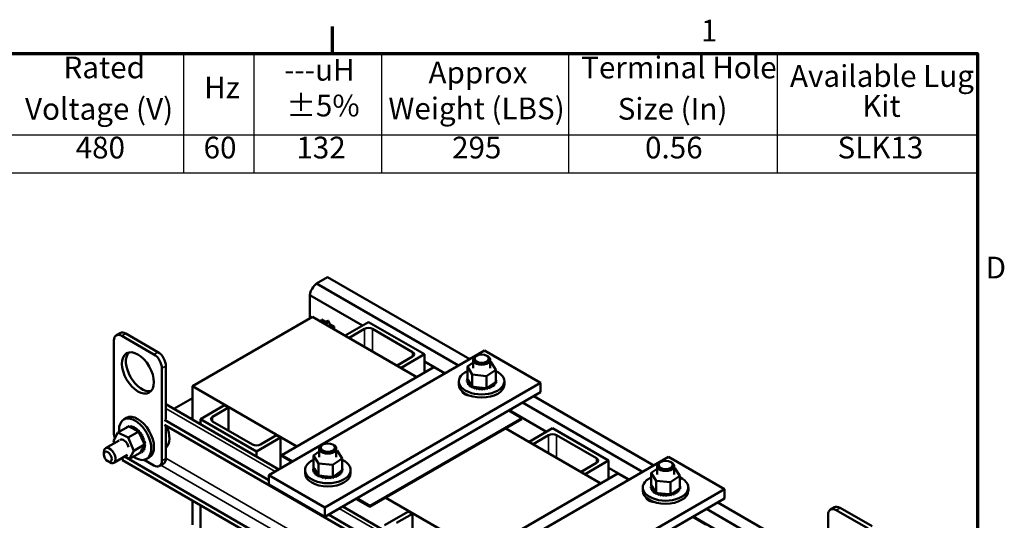
# Model space of a CAD drawing. Units: inches. Extents: x 1.5 to 64.5, y 0.7 to 50.3.
# Drawn here: x 42.6 to 64.3, y 39.2 to 50.2 of the extents above; entities that cross this region are included whole.
import ezdxf

# ---------------------------------------------------------------- set-up
doc = ezdxf.new("R2010")
doc.units = ezdxf.units.IN
doc.header["$LTSCALE"] = 3
doc.header["$MEASUREMENT"] = 0
doc.layers.get('0').update_dxf_attribs({"lineweight": 25})
for name, color, linetype, lineweight in [('Border (ANSI)', 7, 'Continuous', 70), ('Symbol (ANSI)', 7, 'Continuous', 25), ('Visible (ANSI)', 7, 'Continuous', 50), ('Visible Narrow (ANSI)', 7, 'Continuous', 35)]:
    doc.layers.add(name, color=color, linetype=linetype, lineweight=lineweight)
doc.styles.add('Note Text (ANSI)', font='tahoma.ttf')

# ---------------------------------------------------------------- blocks, each defined once
blk = doc.blocks.new('Borders Default Border')
at = {"layer": 'Border (ANSI)'}
blk.add_line((16.5, 16.5), (16.5, 16.7), dxfattribs=at)
at = {"layer": 'Border (ANSI)', "flags": 128}
blk.add_lwpolyline([(0.75, 0.5), (0.75, 16.5), (21.25, 16.5), (21.25, 0.5), (0.75, 0.5)], dxfattribs=at)
at = {"layer": 'Border (ANSI)', "char_height": 0.16, "attachment_point": 7, "style": 'Note Text (ANSI)'}
for s, insert in [('1', (19.2139, 16.54)), ('D', (21.3114, 14.795))]:
    blk.add_mtext(s, dxfattribs=dict(at, insert=insert))
blk = doc.blocks.new('Table1')
at = {"layer": 'Symbol (ANSI)'}
for p, q in [((11.0817, 16.5), (21.25, 16.5)), ((15.4033, 16.5), (15.4033, 15.9027)), ((15.9192, 16.5), (15.9192, 15.9027)), ((16.8599, 16.5), (16.8599, 15.9027)), ((18.2384, 16.5), (18.2384, 15.9027)), ((19.7752, 16.5), (19.7752, 15.9027)), ((21.25, 16.5), (21.25, 15.9027)), ((11.0817, 15.9027), (21.25, 15.9027)), ((15.4033, 15.9027), (15.4033, 15.6214)), ((15.9192, 15.9027), (15.9192, 15.6214)), ((16.8599, 15.9027), (16.8599, 15.6214)), ((18.2384, 15.9027), (18.2384, 15.6214)), ((19.7752, 15.9027), (19.7752, 15.6214)), ((21.25, 15.9027), (21.25, 15.6214)), ((11.0817, 15.6214), (21.25, 15.6214))]:
    blk.add_line(p, q, dxfattribs=at)
at = {"layer": 'Symbol (ANSI)', "char_height": 0.16, "attachment_point": 7, "style": 'Note Text (ANSI)'}
for s, insert in [('Rated', (14.5181, 16.2688)), ('Terminal Hole', (18.3317, 16.2682)), ('---uH', (16.1437, 16.2514)), ('Approx', (17.2067, 16.2315)), ('Available Lug', (19.8699, 16.2053)), ('Hz', (15.5541, 16.1214)), ('Voltage (V)', (14.2346, 15.9634)), ('±5%', (16.1593, 15.9879)), ('Weight (LBS)', (16.9113, 15.9669)), ('Size (In)', (18.6008, 15.964)), ('Kit', (20.4019, 15.9849)), ('480', (14.6077, 15.6784)), ('60', (15.5501, 15.6787)), ('132', (16.2334, 15.6787)), ('295', (17.3806, 15.6787)), ('0.56', (18.8022, 15.6787)), ('SLK13', (20.2201, 15.6787))]:
    blk.add_mtext(s, dxfattribs=dict(at, insert=insert))

msp = doc.modelspace()

# ---------------------------------------------------------------- linework, layer by layer
at = {"layer": 'Visible (ANSI)'}
for p, q in [((49.392, 44.565), (49.143, 44.421)), ((49.143, 44.421), (52.282, 42.609)), ((49.392, 44.565), (52.532, 42.753)), ((48.996, 44.167), (50.161, 43.495)), ((48.996, 44.167), (48.996, 43.651)), ((49.06, 43.688), (46.408, 42.157)), ((49.06, 43.688), (51.365, 42.357)), ((49.258, 43.573), (49.258, 43.63)), ((49.258, 43.63), (49.345, 43.58)), ((49.405, 43.599), (49.285, 43.558)), ((49.359, 43.515), (49.405, 43.599)), ((49.409, 43.602), (49.405, 43.599)), ((49.482, 43.444), (49.405, 43.599)), ((49.778, 43.273), (50.297, 43.573)), ((50.297, 43.573), (51.535, 42.859)), ((44.808, 43.328), (44.72, 43.277)), ((44.933, 43.316), (45.64, 42.908)), ((49.45, 43.52), (49.534, 43.471)), ((49.534, 43.471), (49.534, 43.414)), ((50.209, 43.42), (49.866, 43.222)), ((51.27, 42.91), (50.386, 43.42)), ((44.668, 41.121), (44.668, 43.163)), ((44.845, 43.265), (45.552, 42.857)), ((48.091, 40.189), (52.861, 42.943)), ((52.861, 42.943), (54.099, 42.229)), ((50.927, 42.61), (51.27, 42.808)), ((51.535, 42.859), (51.015, 42.559)), ((51.535, 42.455), (51.535, 42.859)), ((51.535, 42.702), (51.989, 42.439)), ((52.479, 42.588), (52.609, 42.676)), ((52.609, 42.739), (52.609, 42.551)), ((52.685, 42.828), (52.664, 42.816)), ((52.908, 42.828), (52.929, 42.816)), ((52.984, 42.739), (52.984, 42.551)), ((52.984, 42.697), (53.002, 42.695)), ((53.002, 42.695), (53.109, 42.52)), ((45.729, 42.55), (45.729, 40.509)), ((45.817, 42.601), (45.817, 41.428)), ((48.381, 40.634), (51.74, 42.573)), ((51.74, 42.573), (51.98, 42.434)), ((52.479, 42.588), (52.479, 42.319)), ((52.586, 42.413), (52.479, 42.588)), ((53.109, 42.52), (52.901, 42.38)), ((53.109, 42.52), (53.109, 42.252)), ((54.099, 42.229), (49.329, 39.474)), ((52.291, 42.194), (52.291, 42.264)), ((52.471, 42.281), (52.471, 42.26)), ((52.471, 42.279), (52.471, 42.258)), ((52.475, 42.316), (52.475, 42.294)), ((52.479, 42.319), (52.481, 42.317)), ((52.479, 42.245), (52.479, 42.223)), ((52.48, 42.243), (52.48, 42.222)), ((52.481, 42.317), (52.482, 42.315)), ((52.482, 42.315), (52.498, 42.289)), ((52.498, 42.289), (52.566, 42.178)), ((52.901, 42.38), (52.586, 42.413)), ((52.586, 42.413), (52.586, 42.145)), ((52.901, 42.38), (52.901, 42.111)), ((52.944, 42.14), (53.078, 42.23)), ((53.078, 42.23), (53.109, 42.252)), ((53.096, 42.218), (53.096, 42.197)), ((53.097, 42.22), (53.097, 42.199)), ((53.11, 42.326), (53.11, 42.305)), ((53.113, 42.255), (53.113, 42.234)), ((53.113, 42.253), (53.113, 42.232)), ((53.117, 42.29), (53.117, 42.269)), ((53.298, 42.194), (53.298, 42.264)), ((54.099, 42.025), (54.099, 42.229)), ((46.408, 42.157), (48.713, 40.826)), ((46.408, 42.157), (46.408, 41.415)), ((49.329, 39.27), (54.099, 42.025)), ((52.499, 42.21), (52.499, 42.189)), ((52.5, 42.208), (52.5, 42.187)), ((52.53, 42.178), (52.53, 42.157)), ((52.532, 42.177), (52.532, 42.155)), ((52.566, 42.178), (52.579, 42.157)), ((52.571, 42.15), (52.571, 42.129)), ((52.574, 42.149), (52.574, 42.128)), ((52.579, 42.157), (52.581, 42.153)), ((52.581, 42.153), (52.586, 42.145)), ((52.586, 42.145), (52.626, 42.14)), ((52.621, 42.128), (52.621, 42.107)), ((52.624, 42.127), (52.624, 42.106)), ((52.626, 42.14), (52.869, 42.115)), ((52.678, 42.111), (52.678, 42.09)), ((52.681, 42.111), (52.681, 42.09)), ((52.739, 42.102), (52.739, 42.08)), ((52.742, 42.101), (52.742, 42.08)), ((52.802, 42.099), (52.802, 42.078)), ((52.805, 42.099), (52.805, 42.078)), ((52.865, 42.103), (52.865, 42.082)), ((52.868, 42.104), (52.868, 42.083)), ((52.869, 42.115), (52.901, 42.111)), ((52.901, 42.111), (52.917, 42.122)), ((52.917, 42.122), (52.925, 42.127)), ((52.925, 42.127), (52.944, 42.14)), ((52.925, 42.115), (52.925, 42.094)), ((52.928, 42.116), (52.928, 42.094)), ((52.98, 42.133), (52.98, 42.112)), ((52.983, 42.134), (52.983, 42.113)), ((53.028, 42.157), (53.028, 42.136)), ((53.03, 42.158), (53.03, 42.137)), ((53.067, 42.186), (53.067, 42.164)), ((53.069, 42.187), (53.069, 42.166)), ((46.408, 41.894), (45.993, 41.655)), ((52.46, 41.977), (52.442, 41.966)), ((53.697, 41.792), (56.348, 40.261)), ((53.946, 41.936), (56.598, 40.405)), ((45.817, 41.756), (48.312, 40.316)), ((47.115, 41.736), (46.585, 41.43)), ((46.85, 41.481), (47.204, 41.685)), ((47.204, 41.685), (47.115, 41.736)), ((47.204, 41.685), (47.204, 41.175)), ((53.394, 41.618), (53.684, 41.45)), ((53.403, 41.623), (54.227, 41.147)), ((44.947, 41.455), (44.886, 41.42)), ((48.091, 40.083), (45.789, 41.412)), ((46.408, 41.47), (46.36, 41.443)), ((46.585, 41.43), (46.585, 41.313)), ((46.585, 41.43), (47.822, 40.716)), ((47.734, 40.869), (46.85, 41.379)), ((53.684, 41.45), (50.326, 39.511)), ((50.326, 39.487), (53.684, 41.426)), ((53.684, 41.45), (53.684, 41.426)), ((44.661, 40.949), (44.758, 41.129)), ((44.758, 41.129), (44.991, 41.263)), ((44.758, 41.129), (44.984, 41.019)), ((44.926, 41.226), (44.944, 41.237)), ((44.954, 41.251), (44.972, 41.262)), ((44.984, 41.019), (45.217, 41.154)), ((44.986, 41.265), (45.004, 41.276)), ((44.988, 41.265), (45.006, 41.276)), ((45.025, 41.247), (44.991, 41.263)), ((45.025, 41.268), (45.043, 41.279)), ((45.171, 41.176), (45.025, 41.247)), ((45.027, 41.268), (45.045, 41.279)), ((45.067, 41.261), (45.085, 41.271)), ((45.069, 41.26), (45.088, 41.271)), ((45.111, 41.242), (45.13, 41.252)), ((45.114, 41.241), (45.132, 41.251)), ((45.156, 41.213), (45.174, 41.223)), ((45.158, 41.211), (45.177, 41.222)), ((45.19, 41.166), (45.171, 41.176)), ((45.2, 41.162), (45.19, 41.166)), ((45.199, 41.174), (45.218, 41.185)), ((45.217, 41.154), (45.2, 41.162)), ((45.201, 41.172), (45.22, 41.183)), ((45.23, 41.124), (45.217, 41.154)), ((45.24, 41.128), (45.258, 41.139)), ((45.241, 41.126), (45.26, 41.137)), ((56.838, 34.923), (45.789, 41.302)), ((45.817, 41.286), (45.817, 40.56)), ((53.331, 41.222), (55.431, 40.009)), ((53.843, 40.926), (54.363, 41.226)), ((54.363, 41.226), (55.601, 40.511)), ((44.788, 40.959), (44.483, 40.783)), ((44.683, 40.898), (44.661, 40.949)), ((44.984, 41.019), (45.112, 40.73)), ((45.329, 40.901), (45.23, 41.124)), ((45.275, 41.076), (45.294, 41.087)), ((45.277, 41.074), (45.295, 41.084)), ((45.305, 41.02), (45.323, 41.031)), ((45.306, 41.018), (45.324, 41.028)), ((45.327, 40.963), (45.346, 40.973)), ((45.328, 40.96), (45.346, 40.97)), ((45.342, 40.905), (45.36, 40.916)), ((45.342, 40.903), (45.36, 40.913)), ((47.822, 40.716), (48.353, 41.022)), ((48.264, 41.073), (47.911, 40.869)), ((48.353, 41.022), (48.264, 41.073)), ((48.353, 41.022), (48.353, 40.34)), ((54.275, 41.073), (53.932, 40.875)), ((55.335, 40.562), (54.451, 41.073)), ((44.445, 40.65), (44.445, 40.699)), ((45.112, 40.73), (45.015, 40.55)), ((45.112, 40.73), (45.345, 40.864)), ((45.25, 40.688), (45.264, 40.715)), ((45.252, 40.682), (45.271, 40.693)), ((45.264, 40.715), (45.326, 40.83)), ((45.285, 40.696), (45.303, 40.707)), ((45.286, 40.697), (45.304, 40.708)), ((45.312, 40.721), (45.33, 40.732)), ((45.313, 40.722), (45.332, 40.733)), ((45.326, 40.83), (45.338, 40.851)), ((45.345, 40.864), (45.329, 40.901)), ((45.332, 40.756), (45.351, 40.766)), ((45.333, 40.757), (45.351, 40.768)), ((45.338, 40.851), (45.34, 40.855)), ((45.34, 40.855), (45.345, 40.864)), ((45.344, 40.798), (45.363, 40.809)), ((45.345, 40.801), (45.363, 40.811)), ((45.347, 40.851), (45.366, 40.861)), ((45.348, 40.848), (45.366, 40.859)), ((45.84, 40.809), (45.817, 40.795)), ((47.822, 40.716), (47.822, 40.599)), ((49.081, 40.626), (49.208, 40.712)), ((49.208, 40.776), (49.208, 40.588)), ((49.284, 40.864), (49.263, 40.852)), ((49.507, 40.864), (49.528, 40.852)), ((49.583, 40.776), (49.583, 40.588)), ((49.583, 40.735), (49.604, 40.733)), ((49.604, 40.733), (49.711, 40.558)), ((44.532, 40.498), (44.575, 40.474)), ((44.971, 40.641), (44.667, 40.465)), ((44.86, 40.576), (44.86, 40.52)), ((49.336, 37.935), (44.86, 40.52)), ((49.336, 38.045), (44.905, 40.603)), ((45.015, 40.55), (44.906, 40.603)), ((45.015, 40.55), (45.247, 40.684)), ((45.247, 40.684), (45.249, 40.686)), ((45.249, 40.686), (45.25, 40.688)), ((45.552, 40.407), (45.34, 40.529)), ((45.45, 40.583), (45.389, 40.548)), ((48.381, 40.634), (48.381, 40.609)), ((48.621, 40.495), (48.381, 40.634)), ((48.381, 40.609), (48.6, 40.483)), ((49.081, 40.626), (49.081, 40.357)), ((49.188, 40.451), (49.081, 40.626)), ((49.711, 40.558), (49.503, 40.417)), ((49.711, 40.558), (49.711, 40.29)), ((52.157, 37.842), (56.927, 40.596)), ((55.601, 40.511), (55.081, 40.211)), ((55.601, 40.107), (55.601, 40.511)), ((56.751, 40.481), (56.73, 40.468)), ((56.927, 40.596), (58.165, 39.881)), ((56.974, 40.481), (56.995, 40.468)), ((45.765, 40.446), (45.677, 40.395)), ((48.892, 40.232), (48.892, 40.302)), ((49.073, 40.319), (49.073, 40.298)), ((49.073, 40.317), (49.073, 40.296)), ((49.077, 40.353), (49.077, 40.332)), ((49.08, 40.282), (49.08, 40.261)), ((49.081, 40.357), (49.082, 40.355)), ((49.081, 40.281), (49.081, 40.259)), ((49.082, 40.355), (49.083, 40.353)), ((49.083, 40.353), (49.099, 40.327)), ((49.099, 40.327), (49.167, 40.216)), ((49.503, 40.417), (49.188, 40.451)), ((49.188, 40.451), (49.188, 40.183)), ((49.503, 40.417), (49.503, 40.149)), ((49.545, 40.178), (49.679, 40.268)), ((49.679, 40.268), (49.711, 40.29)), ((49.697, 40.256), (49.697, 40.235)), ((49.698, 40.258), (49.698, 40.236)), ((49.711, 40.364), (49.711, 40.343)), ((49.714, 40.291), (49.714, 40.27)), ((49.715, 40.293), (49.715, 40.272)), ((49.719, 40.328), (49.719, 40.307)), ((49.899, 40.232), (49.899, 40.302)), ((54.992, 40.262), (55.335, 40.46)), ((55.601, 40.354), (56.055, 40.092)), ((56.545, 40.24), (56.675, 40.328)), ((56.675, 40.392), (56.675, 40.204)), ((57.05, 40.392), (57.05, 40.204)), ((57.05, 40.349), (57.068, 40.347)), ((57.068, 40.347), (57.175, 40.173)), ((49.329, 39.474), (48.091, 40.189)), ((48.091, 40.189), (48.091, 39.985)), ((49.1, 40.248), (49.1, 40.226)), ((49.101, 40.246), (49.101, 40.225)), ((49.131, 40.216), (49.131, 40.195)), ((49.133, 40.214), (49.133, 40.193)), ((49.167, 40.216), (49.18, 40.195)), ((49.173, 40.188), (49.173, 40.167)), ((49.175, 40.187), (49.175, 40.166)), ((49.18, 40.195), (49.183, 40.191)), ((49.183, 40.191), (49.188, 40.183)), ((49.188, 40.183), (49.228, 40.178)), ((49.223, 40.166), (49.223, 40.144)), ((49.225, 40.165), (49.225, 40.143)), ((49.228, 40.178), (49.47, 40.152)), ((49.279, 40.149), (49.279, 40.128)), ((49.282, 40.149), (49.282, 40.127)), ((49.34, 40.139), (49.34, 40.118)), ((49.343, 40.139), (49.343, 40.118)), ((49.403, 40.137), (49.403, 40.115)), ((49.407, 40.137), (49.407, 40.116)), ((49.466, 40.141), (49.466, 40.12)), ((49.469, 40.142), (49.469, 40.12)), ((49.47, 40.152), (49.503, 40.149)), ((49.503, 40.149), (49.518, 40.159)), ((49.518, 40.159), (49.527, 40.165)), ((49.527, 40.165), (49.545, 40.178)), ((49.527, 40.153), (49.527, 40.131)), ((49.529, 40.153), (49.529, 40.132)), ((49.582, 40.171), (49.582, 40.149)), ((49.584, 40.172), (49.584, 40.15)), ((49.63, 40.195), (49.63, 40.173)), ((49.632, 40.196), (49.632, 40.175)), ((49.669, 40.223), (49.669, 40.202)), ((49.67, 40.225), (49.67, 40.204)), ((52.447, 38.286), (55.806, 40.226)), ((55.806, 40.226), (56.046, 40.087)), ((56.545, 40.24), (56.545, 39.972)), ((56.652, 40.066), (56.545, 40.24)), ((56.967, 40.032), (56.652, 40.066)), ((56.652, 40.066), (56.652, 39.797)), ((57.175, 40.173), (56.967, 40.032)), ((57.175, 40.173), (57.175, 39.904)), ((48.091, 39.985), (49.329, 39.27)), ((58.165, 39.881), (53.394, 37.127)), ((56.357, 39.847), (56.357, 39.917)), ((56.537, 39.934), (56.537, 39.912)), ((56.537, 39.932), (56.537, 39.911)), ((56.541, 39.968), (56.541, 39.947)), ((56.545, 39.972), (56.546, 39.97)), ((56.545, 39.897), (56.545, 39.876)), ((56.546, 39.97), (56.548, 39.967)), ((56.546, 39.895), (56.546, 39.874)), ((56.548, 39.967), (56.563, 39.942)), ((56.563, 39.942), (56.632, 39.831)), ((56.565, 39.862), (56.565, 39.841)), ((56.566, 39.861), (56.566, 39.84)), ((56.596, 39.831), (56.596, 39.809)), ((56.598, 39.829), (56.598, 39.808)), ((56.632, 39.831), (56.645, 39.809)), ((56.967, 40.032), (56.967, 39.764)), ((57.01, 39.792), (57.144, 39.883)), ((57.133, 39.838), (57.133, 39.817)), ((57.135, 39.84), (57.135, 39.818)), ((57.144, 39.883), (57.175, 39.904)), ((57.162, 39.871), (57.162, 39.85)), ((57.163, 39.872), (57.163, 39.851)), ((57.176, 39.979), (57.176, 39.958)), ((57.179, 39.908), (57.179, 39.887)), ((57.179, 39.906), (57.179, 39.885)), ((57.183, 39.943), (57.183, 39.921)), ((57.364, 39.847), (57.364, 39.917)), ((58.165, 39.677), (58.165, 39.881)), ((46.408, 39.626), (46.408, 39.095)), ((50.014, 39.666), (50.326, 39.487)), ((50.326, 39.511), (50.036, 39.679)), ((50.679, 39.691), (52.779, 38.478)), ((53.394, 36.923), (58.165, 39.677)), ((56.526, 39.629), (56.508, 39.619)), ((56.637, 39.803), (56.637, 39.782)), ((56.639, 39.802), (56.639, 39.78)), ((56.645, 39.809), (56.647, 39.805)), ((56.647, 39.805), (56.652, 39.797)), ((56.652, 39.797), (56.692, 39.793)), ((56.687, 39.78), (56.687, 39.759)), ((56.69, 39.779), (56.69, 39.758)), ((56.692, 39.793), (56.935, 39.767)), ((56.744, 39.764), (56.744, 39.743)), ((56.747, 39.763), (56.747, 39.742)), ((56.805, 39.754), (56.805, 39.733)), ((56.808, 39.754), (56.808, 39.733)), ((56.868, 39.752), (56.868, 39.73)), ((56.871, 39.752), (56.871, 39.73)), ((56.931, 39.756), (56.931, 39.735)), ((56.934, 39.756), (56.934, 39.735)), ((56.935, 39.767), (56.967, 39.764)), ((56.967, 39.764), (56.983, 39.774)), ((56.983, 39.774), (56.991, 39.78)), ((56.991, 39.78), (57.01, 39.792)), ((56.991, 39.767), (56.991, 39.746)), ((56.994, 39.768), (56.994, 39.747)), ((57.046, 39.785), (57.046, 39.764)), ((57.049, 39.786), (57.049, 39.765)), ((57.094, 39.809), (57.094, 39.788)), ((57.096, 39.811), (57.096, 39.789)), ((46.585, 39.523), (46.585, 38.164)), ((49.329, 39.474), (49.329, 39.27)), ((49.726, 39.5), (52.377, 37.969)), ((50.326, 39.511), (50.326, 39.487)), ((51.181, 39.389), (50.651, 39.083)), ((51.27, 39.338), (51.181, 39.389)), ((57.762, 39.445), (61.121, 37.506)), ((58.012, 39.589), (61.371, 37.65)), ((60.503, 39.43), (60.591, 39.481)), ((61.335, 39.009), (60.628, 39.417)), ((61.424, 39.06), (60.716, 39.468)), ((52.157, 37.735), (49.413, 39.319)), ((50.916, 39.134), (51.27, 39.338)), ((51.27, 39.338), (51.27, 38.827)), ((57.46, 39.27), (57.75, 39.103)), ((57.469, 39.276), (58.293, 38.8)), ((60.451, 39.315), (60.451, 38.18))]:
    msp.add_line(p, q, dxfattribs=at)
for centre, major_axis, ratio, start_param, end_param in [((49.183, 44.229), (-0.135, -0.234), 0.57735, 4.138202, 5.286576), ((49.255, 43.326), (-0.065, -0.216), 0.358301, 2.860415, 3.25581), ((44.933, 43.112), (-0.125, 0.217), 0.57735, 5.497787, 6.283185), ((50.297, 43.369), (-0.125, 0), 0.57735, 3.926991, 5.497787), ((44.845, 43.061), (-0.125, 0.217), 0.57735, 5.497787, 7.068583), ((45.287, 42.499), (-0.25, 0.433), 0.57735, 0.177711, 2.963882), ((45.64, 42.703), (0.125, -0.217), 0.57735, 0.785398, 2.356194), ((51.181, 42.859), (0.125, 0), 0.57735, 5.497787, 7.068583), ((45.552, 42.652), (0.125, -0.217), 0.57735, 0.785398, 2.356194), ((52.797, 42.739), (-0.188, 0), 0.57735, 5.497787, 10.210176), ((52.794, 42.264), (0.503, 0), 0.57735, 2.24691, 7.177868), ((52.472, 42.298), (0.0302, 0), 0.57735, 4.689818, 5.72971), ((52.794, 42.285), (-0.323, 0), 0.57735, 0.02413, 0.033676), ((52.474, 42.262), (0.0302, 0), 0.57735, 4.886168, 7.934358), ((52.794, 42.264), (-0.323, 0), 0.57735, 0.02413, 0.033676), ((52.474, 42.241), (0.0302, 0), 0.57735, 0.65522, 1.651173), ((52.794, 42.285), (-0.323, 0), 0.57735, 6.110966, 6.120511), ((52.472, 42.298), (-0.0302, 0), 0.57735, 4.376069, 4.596416), ((52.472, 42.277), (0.0302, 0), 0.57735, 0.65522, 1.454823), ((52.482, 42.334), (0.0302, 0), 0.57735, 4.493469, 4.646943), ((52.794, 42.285), (-0.323, 0), 0.57735, 0.22048, 0.230025), ((52.794, 42.264), (-0.323, 0), 0.57735, 0.22048, 0.230025), ((52.488, 42.226), (0.0302, 0), 0.57735, 5.082517, 8.130708), ((52.488, 42.205), (0.0302, 0), 0.57735, 0.65522, 1.847523), ((53.084, 42.202), (-0.0302, 0), 0.57735, 4.297119, 7.34531), ((53.106, 42.236), (-0.0302, 0), 0.57735, 0.35435, 1.258474), ((53.106, 42.215), (0.0302, 0), 0.57735, 1.351876, 2.486373), ((52.794, 42.285), (0.323, 0), 0.57735, 5.914616, 5.924162), ((52.794, 42.285), (0.323, 0), 0.57735, 0.22048, 0.224053), ((53.115, 42.309), (-0.0302, 0), 0.57735, 4.886168, 4.89474), ((53.115, 42.288), (0.0302, 0), 0.57735, 1.744575, 1.753147), ((53.115, 42.309), (0.0302, 0), 0.57735, 4.530038, 4.792766), ((53.117, 42.273), (-0.0302, 0), 0.57735, 4.689818, 4.956834), ((53.117, 42.251), (0.0302, 0), 0.57735, 1.548226, 1.815241), ((53.117, 42.273), (0.0302, 0), 0.57735, 4.467944, 4.596416), ((53.106, 42.236), (-0.0302, 0), 0.57735, 4.493469, 4.604269), ((52.794, 42.285), (0.323, 0), 0.57735, 6.110966, 6.120511), ((52.794, 42.264), (0.323, 0), 0.57735, 6.110966, 6.120511), ((52.794, 42.285), (0.323, 0), 0.57735, 0.02413, 0.033676), ((52.794, 42.194), (0.503, 0), 0.57735, 3.141593, 6.283185), ((52.575, 42.067), (-0.22, 0), 0.57735, 0.140582, 1.430214), ((52.794, 42.285), (-0.323, 0), 0.57735, 0.416829, 0.426375), ((52.794, 42.264), (0.323, 0), 0.57735, 3.558422, 3.567967), ((52.514, 42.193), (0.0302, 0), 0.57735, 5.278867, 8.327057), ((52.514, 42.172), (0.0302, 0), 0.57735, 0.65522, 2.043872), ((52.794, 42.285), (-0.323, 0), 0.57735, 0.613179, 0.622724), ((52.794, 42.264), (0.323, 0), 0.57735, 3.754772, 3.764317), ((52.551, 42.163), (-0.0302, 0), 0.57735, 4.179877, 5.381814), ((52.551, 42.142), (0.0302, 0), 0.57735, 0.65522, 2.240222), ((52.551, 42.163), (0.0302, 0), 0.57735, 5.475216, 5.925903), ((52.794, 42.285), (-0.323, 0), 0.57735, 0.809528, 0.819074), ((52.794, 42.264), (0.323, 0), 0.57735, 3.951121, 3.960666), ((52.597, 42.138), (-0.0302, 0), 0.57735, 5.245796, 5.578164), ((52.597, 42.117), (0.0302, 0), 0.57735, 0.611619, 2.436571), ((52.597, 42.138), (0.0302, 0), 0.57735, 5.671566, 6.432379), ((52.794, 42.285), (-0.323, 0), 0.57735, 1.005878, 1.015423), ((52.794, 42.264), (0.323, 0), 0.57735, 4.147471, 4.157016), ((52.65, 42.118), (0.0302, 0), 0.57735, 5.867915, 8.916106), ((52.65, 42.097), (0.0302, 0), 0.57735, 0.41527, 2.632921), ((52.794, 42.285), (-0.323, 0), 0.57735, 1.202228, 1.211773), ((52.794, 42.264), (0.323, 0), 0.57735, 4.34382, 4.353366), ((52.709, 42.105), (0.0302, 0), 0.57735, 6.064265, 9.112456), ((52.709, 42.084), (-0.0302, 0), 0.57735, 3.360513, 5.970863), ((52.794, 42.285), (-0.323, 0), 0.57735, 1.398577, 1.408122), ((52.794, 42.264), (0.323, 0), 0.57735, 4.54017, 4.549715), ((52.772, 42.099), (0.0302, 0), 0.57735, 6.260615, 9.308805), ((52.772, 42.078), (-0.0302, 0), 0.57735, 3.164163, 6.167212), ((52.794, 42.285), (-0.323, 0), 0.57735, 1.594927, 1.604472), ((52.794, 42.264), (0.323, 0), 0.57735, 4.736519, 4.746065), ((52.835, 42.1), (0.0302, 0), 0.57735, 0.173779, 3.221969), ((52.835, 42.079), (-0.0302, 0), 0.57735, 3.315371, 6.202809), ((52.794, 42.285), (-0.323, 0), 0.57735, 1.791276, 1.800822), ((52.794, 42.264), (0.323, 0), 0.57735, 4.932869, 4.942414), ((52.897, 42.109), (-0.0302, 0), 0.57735, 5.931109, 6.559912), ((52.897, 42.087), (-0.0302, 0), 0.57735, 3.511721, 6.006459), ((52.897, 42.109), (0.0302, 0), 0.57735, 0.370128, 0.849421), ((52.955, 42.124), (-0.0302, 0), 0.57735, 6.062166, 6.756261), ((52.794, 42.285), (-0.323, 0), 0.57735, 1.987626, 1.997171), ((52.794, 42.264), (0.323, 0), 0.57735, 5.129218, 5.138764), ((52.955, 42.102), (0.0302, 0), 0.57735, 0.566478, 2.668517), ((52.955, 42.124), (-0.0302, 0), 0.57735, 3.708071, 5.090811), ((53.006, 42.145), (-0.0302, 0), 0.57735, 3.90442, 6.952611), ((52.794, 42.285), (-0.323, 0), 0.57735, 2.183975, 2.193521), ((52.794, 42.264), (0.323, 0), 0.57735, 5.325568, 5.335113), ((53.006, 42.123), (0.0302, 0), 0.57735, 0.762827, 2.486373), ((53.05, 42.171), (-0.0302, 0), 0.57735, 4.10077, 7.14896), ((53.05, 42.15), (0.0302, 0), 0.57735, 0.959177, 2.486373), ((52.794, 42.285), (-0.323, 0), 0.57735, 2.380325, 2.38987), ((52.794, 42.264), (0.323, 0), 0.57735, 5.521917, 5.531463), ((53.084, 42.181), (0.0302, 0), 0.57735, 1.155526, 2.486373), ((52.794, 42.285), (-0.323, 0), 0.57735, 2.576674, 2.58622), ((52.794, 42.264), (0.323, 0), 0.57735, 5.718267, 5.727812), ((52.794, 42.264), (0.323, 0), 0.57735, 5.914616, 5.924162), ((45.137, 40.984), (-0.252, 0.436), 0.57735, 2.24691, 7.177868), ((45.198, 41.019), (-0.252, 0.436), 0.57735, 3.141593, 6.283185), ((46.938, 41.43), (-0.125, 0), 0.57735, 5.497787, 7.068583), ((44.938, 41.239), (0.0151, -0.0261), 0.57735, 4.886168, 4.89474), ((45.119, 40.974), (-0.162, 0.28), 0.57735, 0.22048, 0.224053), ((44.957, 41.25), (-0.0151, 0.0261), 0.57735, 1.744575, 1.753147), ((45.119, 40.974), (-0.162, 0.28), 0.57735, 0.02413, 0.033676), ((44.938, 41.239), (-0.0151, 0.0261), 0.57735, 4.530038, 4.792766), ((44.969, 41.259), (0.0151, -0.0261), 0.57735, 4.689818, 4.956834), ((44.987, 41.27), (-0.0151, 0.0261), 0.57735, 1.548226, 1.815241), ((45.119, 40.974), (-0.162, 0.28), 0.57735, 6.110966, 6.120511), ((44.969, 41.259), (-0.0151, 0.0261), 0.57735, 4.467944, 4.596416), ((45.006, 41.268), (0.0151, -0.0261), 0.57735, 4.493469, 4.604269), ((45.137, 40.984), (-0.162, 0.28), 0.57735, 6.110966, 6.120511), ((45.024, 41.279), (-0.0151, 0.0261), 0.57735, 1.351876, 2.486373), ((45.119, 40.974), (-0.162, 0.28), 0.57735, 5.914616, 5.924162), ((45.006, 41.268), (0.0151, -0.0261), 0.57735, 0.35435, 1.258474), ((45.046, 41.266), (0.0151, -0.0261), 0.57735, 4.297119, 7.34531), ((45.137, 40.984), (-0.162, 0.28), 0.57735, 5.914616, 5.924162), ((45.065, 41.276), (-0.0151, 0.0261), 0.57735, 1.155526, 2.486373), ((45.119, 40.974), (0.162, -0.28), 0.57735, 2.576674, 2.58622), ((45.09, 41.252), (0.0151, -0.0261), 0.57735, 4.10077, 7.14896), ((45.137, 40.984), (-0.162, 0.28), 0.57735, 5.718267, 5.727812), ((45.109, 41.263), (-0.0151, 0.0261), 0.57735, 0.959177, 2.486373), ((45.119, 40.974), (0.162, -0.28), 0.57735, 2.380325, 2.38987), ((45.135, 41.228), (0.0151, -0.0261), 0.57735, 3.90442, 6.952611), ((45.137, 40.984), (-0.162, 0.28), 0.57735, 5.521917, 5.531463), ((45.153, 41.238), (-0.0151, 0.0261), 0.57735, 0.762827, 2.486373), ((45.119, 40.974), (0.162, -0.28), 0.57735, 2.183975, 2.193521), ((45.179, 41.194), (0.0151, -0.0261), 0.57735, 3.708071, 5.090811), ((45.137, 40.984), (-0.162, 0.28), 0.57735, 5.325568, 5.335113), ((45.197, 41.204), (-0.0151, 0.0261), 0.57735, 0.566478, 2.668517), ((45.179, 41.194), (0.0151, -0.0261), 0.57735, 6.062166, 6.756261), ((45.119, 40.974), (0.162, -0.28), 0.57735, 1.987626, 1.997171), ((45.221, 41.151), (-0.0151, 0.0261), 0.57735, 0.370128, 0.849421), ((45.239, 41.162), (0.0151, -0.0261), 0.57735, 3.511721, 6.006459), ((45.137, 40.984), (-0.162, 0.28), 0.57735, 5.129218, 5.138764), ((45.221, 41.151), (0.0151, -0.0261), 0.57735, 5.931109, 6.559912), ((45.119, 40.974), (0.162, -0.28), 0.57735, 1.791276, 1.800822), ((45.277, 41.112), (0.0151, -0.0261), 0.57735, 3.315371, 6.202809), ((45.137, 40.984), (-0.162, 0.28), 0.57735, 4.932869, 4.942414), ((45.538, 41.215), (0.252, -0.436), 0.57735, 0.116505, 1.385636), ((44.845, 41.019), (-0.125, 0.217), 0.57735, 0.785398, 1.307011), ((44.886, 40.839), (-0.077, 0.133), 0.57735, 4.189162, 6.445319), ((45.259, 41.102), (-0.0151, 0.0261), 0.57735, 0.173779, 3.221969), ((45.291, 41.047), (-0.0151, 0.0261), 0.57735, 6.260615, 9.308805), ((45.119, 40.974), (0.162, -0.28), 0.57735, 1.594927, 1.604472), ((45.31, 41.058), (0.0151, -0.0261), 0.57735, 3.164163, 6.167212), ((45.317, 40.99), (-0.0151, 0.0261), 0.57735, 6.064265, 9.112456), ((45.137, 40.984), (-0.162, 0.28), 0.57735, 4.736519, 4.746065), ((45.119, 40.974), (0.162, -0.28), 0.57735, 1.398577, 1.408122), ((45.336, 40.932), (-0.0151, 0.0261), 0.57735, 5.867915, 8.916106), ((45.336, 41.001), (0.0151, -0.0261), 0.57735, 3.360513, 5.970863), ((45.137, 40.984), (-0.162, 0.28), 0.57735, 4.54017, 4.549715), ((45.119, 40.974), (0.162, -0.28), 0.57735, 1.202228, 1.211773), ((45.354, 40.943), (-0.0151, 0.0261), 0.57735, 0.41527, 2.632921), ((45.137, 40.984), (-0.162, 0.28), 0.57735, 4.34382, 4.353366), ((45.137, 40.984), (-0.162, 0.28), 0.57735, 4.147471, 4.157016), ((54.363, 41.022), (-0.125, 0), 0.57735, 3.926991, 5.497787), ((44.575, 40.624), (0.092, -0.159), 0.57735, 5.497787, 10.210176), ((45.269, 40.688), (-0.0151, 0.0261), 0.57735, 4.689818, 5.72971), ((45.287, 40.699), (-0.0151, 0.0261), 0.57735, 0.65522, 1.454823), ((45.3, 40.708), (-0.0151, 0.0261), 0.57735, 4.886168, 7.934358), ((45.119, 40.974), (0.162, -0.28), 0.57735, 0.02413, 0.033676), ((45.318, 40.719), (-0.0151, 0.0261), 0.57735, 0.65522, 1.651173), ((45.324, 40.738), (-0.0151, 0.0261), 0.57735, 5.082517, 8.130708), ((45.137, 40.984), (0.162, -0.28), 0.57735, 0.02413, 0.033676), ((45.119, 40.974), (0.162, -0.28), 0.57735, 0.22048, 0.230025), ((45.34, 40.777), (-0.0151, 0.0261), 0.57735, 5.278867, 8.327057), ((45.342, 40.749), (-0.0151, 0.0261), 0.57735, 0.65522, 1.847523), ((45.347, 40.824), (0.0151, -0.0261), 0.57735, 4.179877, 5.381814), ((45.346, 40.876), (-0.0151, 0.0261), 0.57735, 5.671566, 6.432379), ((45.137, 40.984), (0.162, -0.28), 0.57735, 0.22048, 0.230025), ((45.119, 40.974), (0.162, -0.28), 0.57735, 0.416829, 0.426375), ((45.358, 40.788), (-0.0151, 0.0261), 0.57735, 0.65522, 2.043872), ((45.347, 40.824), (-0.0151, 0.0261), 0.57735, 5.475216, 5.925903), ((45.346, 40.876), (0.0151, -0.0261), 0.57735, 5.245796, 5.578164), ((45.119, 40.974), (0.162, -0.28), 0.57735, 1.005878, 1.015423), ((45.364, 40.887), (-0.0151, 0.0261), 0.57735, 0.611619, 2.436571), ((45.365, 40.834), (-0.0151, 0.0261), 0.57735, 0.65522, 2.240222), ((45.119, 40.974), (0.162, -0.28), 0.57735, 0.613179, 0.622724), ((45.119, 40.974), (0.162, -0.28), 0.57735, 0.809528, 0.819074), ((45.137, 40.984), (-0.162, 0.28), 0.57735, 3.558422, 3.567967), ((45.137, 40.984), (-0.162, 0.28), 0.57735, 3.754772, 3.764317), ((45.137, 40.984), (-0.162, 0.28), 0.57735, 3.951121, 3.960666), ((47.822, 40.92), (-0.125, 0), 0.57735, 0.785398, 2.356194), ((49.396, 40.776), (-0.188, 0), 0.57735, 5.497787, 10.210176), ((45.233, 40.679), (-0.0151, 0.0261), 0.57735, 4.493469, 4.646943), ((45.269, 40.688), (0.0151, -0.0261), 0.57735, 4.376069, 4.596416), ((45.119, 40.974), (0.162, -0.28), 0.57735, 6.110966, 6.120511), ((45.552, 40.611), (0.125, -0.217), 0.57735, 5.497787, 7.068583), ((45.64, 40.662), (0.125, -0.217), 0.57735, 0, 0.785398), ((49.396, 40.302), (0.503, 0), 0.57735, 2.24691, 7.177868), ((55.247, 40.511), (0.125, 0), 0.57735, 5.497787, 7.068583), ((49.073, 40.336), (0.0302, 0), 0.57735, 4.689818, 5.72971), ((49.396, 40.323), (-0.323, 0), 0.57735, 0.02413, 0.033676), ((49.075, 40.3), (0.0302, 0), 0.57735, 4.886168, 7.934358), ((49.396, 40.302), (-0.323, 0), 0.57735, 0.02413, 0.033676), ((49.075, 40.278), (0.0302, 0), 0.57735, 0.65522, 1.651173), ((49.084, 40.372), (0.0302, 0), 0.57735, 4.493469, 4.646943), ((49.396, 40.323), (-0.323, 0), 0.57735, 6.110966, 6.120511), ((49.073, 40.336), (-0.0302, 0), 0.57735, 4.376069, 4.596416), ((49.073, 40.315), (0.0302, 0), 0.57735, 0.65522, 1.454823), ((49.396, 40.323), (-0.323, 0), 0.57735, 0.22048, 0.230025), ((49.396, 40.302), (-0.323, 0), 0.57735, 0.22048, 0.230025), ((49.089, 40.264), (0.0302, 0), 0.57735, 5.082517, 8.130708), ((49.089, 40.243), (0.0302, 0), 0.57735, 0.65522, 1.847523), ((49.685, 40.24), (-0.0302, 0), 0.57735, 4.297119, 7.34531), ((49.707, 40.274), (-0.0302, 0), 0.57735, 0.35435, 1.258474), ((49.707, 40.253), (0.0302, 0), 0.57735, 1.351876, 2.486373), ((49.396, 40.323), (0.323, 0), 0.57735, 5.914616, 5.924162), ((49.396, 40.323), (0.323, 0), 0.57735, 0.22048, 0.224053), ((49.716, 40.347), (-0.0302, 0), 0.57735, 4.886168, 4.89474), ((49.716, 40.326), (0.0302, 0), 0.57735, 1.744575, 1.753147), ((49.716, 40.347), (0.0302, 0), 0.57735, 4.530038, 4.792766), ((49.718, 40.31), (-0.0302, 0), 0.57735, 4.689818, 4.956834), ((49.718, 40.289), (0.0302, 0), 0.57735, 1.548226, 1.815241), ((49.718, 40.31), (0.0302, 0), 0.57735, 4.467944, 4.596416), ((49.707, 40.274), (-0.0302, 0), 0.57735, 4.493469, 4.604269), ((49.396, 40.323), (0.323, 0), 0.57735, 6.110966, 6.120511), ((49.396, 40.302), (0.323, 0), 0.57735, 6.110966, 6.120511), ((49.396, 40.323), (0.323, 0), 0.57735, 0.02413, 0.033676), ((56.863, 40.392), (-0.188, 0), 0.57735, 5.497787, 10.210176), ((49.396, 40.232), (0.503, 0), 0.57735, 3.141593, 6.283185), ((49.396, 40.323), (-0.323, 0), 0.57735, 0.416829, 0.426375), ((49.396, 40.302), (0.323, 0), 0.57735, 3.558422, 3.567967), ((49.115, 40.231), (0.0302, 0), 0.57735, 5.278867, 8.327057), ((49.115, 40.209), (0.0302, 0), 0.57735, 0.65522, 2.043872), ((49.396, 40.323), (-0.323, 0), 0.57735, 0.613179, 0.622724), ((49.396, 40.302), (0.323, 0), 0.57735, 3.754772, 3.764317), ((49.152, 40.201), (-0.0302, 0), 0.57735, 4.179877, 5.381814), ((49.152, 40.18), (0.0302, 0), 0.57735, 0.65522, 2.240222), ((49.152, 40.201), (0.0302, 0), 0.57735, 5.475216, 5.925903), ((49.396, 40.323), (-0.323, 0), 0.57735, 0.809528, 0.819074), ((49.396, 40.302), (0.323, 0), 0.57735, 3.951121, 3.960666), ((49.198, 40.176), (-0.0302, 0), 0.57735, 5.245796, 5.578164), ((49.198, 40.154), (0.0302, 0), 0.57735, 0.611619, 2.436571), ((49.198, 40.176), (0.0302, 0), 0.57735, 5.671566, 6.432379), ((49.396, 40.323), (-0.323, 0), 0.57735, 1.005878, 1.015423), ((49.396, 40.302), (0.323, 0), 0.57735, 4.147471, 4.157016), ((49.252, 40.156), (0.0302, 0), 0.57735, 5.867915, 8.916106), ((49.252, 40.135), (0.0302, 0), 0.57735, 0.41527, 2.632921), ((49.396, 40.323), (-0.323, 0), 0.57735, 1.202228, 1.211773), ((49.396, 40.302), (0.323, 0), 0.57735, 4.34382, 4.353366), ((49.311, 40.143), (0.0302, 0), 0.57735, 6.064265, 9.112456), ((49.311, 40.122), (-0.0302, 0), 0.57735, 3.360513, 5.970863), ((49.396, 40.323), (-0.323, 0), 0.57735, 1.398577, 1.408122), ((49.396, 40.302), (0.323, 0), 0.57735, 4.54017, 4.549715), ((49.373, 40.137), (0.0302, 0), 0.57735, 6.260615, 9.308805), ((49.373, 40.116), (-0.0302, 0), 0.57735, 3.164163, 6.167212), ((49.396, 40.323), (-0.323, 0), 0.57735, 1.594927, 1.604472), ((49.396, 40.302), (0.323, 0), 0.57735, 4.736519, 4.746065), ((49.437, 40.138), (0.0302, 0), 0.57735, 0.173779, 3.221969), ((49.437, 40.117), (-0.0302, 0), 0.57735, 3.315371, 6.202809), ((49.396, 40.323), (-0.323, 0), 0.57735, 1.791276, 1.800822), ((49.396, 40.302), (0.323, 0), 0.57735, 4.932869, 4.942414), ((49.498, 40.146), (-0.0302, 0), 0.57735, 5.931109, 6.559912), ((49.498, 40.125), (-0.0302, 0), 0.57735, 3.511721, 6.006459), ((49.498, 40.146), (0.0302, 0), 0.57735, 0.370128, 0.849421), ((49.556, 40.161), (-0.0302, 0), 0.57735, 6.062166, 6.756261), ((49.396, 40.323), (-0.323, 0), 0.57735, 1.987626, 1.997171), ((49.396, 40.302), (0.323, 0), 0.57735, 5.129218, 5.138764), ((49.556, 40.14), (0.0302, 0), 0.57735, 0.566478, 2.668517), ((49.556, 40.161), (-0.0302, 0), 0.57735, 3.708071, 5.090811), ((49.608, 40.183), (-0.0302, 0), 0.57735, 3.90442, 6.952611), ((49.396, 40.323), (-0.323, 0), 0.57735, 2.183975, 2.193521), ((49.396, 40.302), (0.323, 0), 0.57735, 5.325568, 5.335113), ((49.608, 40.161), (0.0302, 0), 0.57735, 0.762827, 2.486373), ((49.651, 40.209), (-0.0302, 0), 0.57735, 4.10077, 7.14896), ((49.651, 40.188), (0.0302, 0), 0.57735, 0.959177, 2.486373), ((49.396, 40.323), (-0.323, 0), 0.57735, 2.380325, 2.38987), ((49.396, 40.302), (0.323, 0), 0.57735, 5.521917, 5.531463), ((49.685, 40.219), (0.0302, 0), 0.57735, 1.155526, 2.486373), ((49.396, 40.323), (-0.323, 0), 0.57735, 2.576674, 2.58622), ((49.396, 40.302), (0.323, 0), 0.57735, 5.718267, 5.727812), ((49.396, 40.302), (0.323, 0), 0.57735, 5.914616, 5.924162), ((56.86, 39.917), (0.503, 0), 0.57735, 2.24691, 7.177868), ((56.86, 39.847), (0.503, 0), 0.57735, 3.141593, 6.283185), ((56.538, 39.951), (0.0302, 0), 0.57735, 4.689818, 5.72971), ((56.86, 39.938), (-0.323, 0), 0.57735, 0.02413, 0.033676), ((56.54, 39.914), (0.0302, 0), 0.57735, 4.886168, 7.934358), ((56.86, 39.917), (-0.323, 0), 0.57735, 0.02413, 0.033676), ((56.54, 39.893), (0.0302, 0), 0.57735, 0.65522, 1.651173), ((56.86, 39.938), (-0.323, 0), 0.57735, 6.110966, 6.120511), ((56.538, 39.951), (-0.0302, 0), 0.57735, 4.376069, 4.596416), ((56.538, 39.93), (0.0302, 0), 0.57735, 0.65522, 1.454823), ((56.548, 39.987), (0.0302, 0), 0.57735, 4.493469, 4.646943), ((56.86, 39.938), (-0.323, 0), 0.57735, 0.22048, 0.230025), ((56.86, 39.917), (-0.323, 0), 0.57735, 0.22048, 0.230025), ((56.554, 39.879), (0.0302, 0), 0.57735, 5.082517, 8.130708), ((56.554, 39.857), (0.0302, 0), 0.57735, 0.65522, 1.847523), ((56.86, 39.938), (-0.323, 0), 0.57735, 0.416829, 0.426375), ((56.86, 39.917), (0.323, 0), 0.57735, 3.558422, 3.567967), ((56.58, 39.845), (0.0302, 0), 0.57735, 5.278867, 8.327057), ((56.58, 39.824), (0.0302, 0), 0.57735, 0.65522, 2.043872), ((56.86, 39.938), (-0.323, 0), 0.57735, 0.613179, 0.622724), ((56.616, 39.816), (-0.0302, 0), 0.57735, 4.179877, 5.381814), ((57.116, 39.824), (-0.0302, 0), 0.57735, 4.10077, 7.14896), ((57.116, 39.803), (0.0302, 0), 0.57735, 0.959177, 2.486373), ((57.149, 39.855), (-0.0302, 0), 0.57735, 4.297119, 7.34531), ((57.149, 39.834), (0.0302, 0), 0.57735, 1.155526, 2.486373), ((56.86, 39.938), (-0.323, 0), 0.57735, 2.576674, 2.58622), ((57.172, 39.889), (-0.0302, 0), 0.57735, 0.35435, 1.258474), ((57.172, 39.868), (0.0302, 0), 0.57735, 1.351876, 2.486373), ((56.86, 39.938), (0.323, 0), 0.57735, 5.914616, 5.924162), ((56.86, 39.917), (0.323, 0), 0.57735, 5.914616, 5.924162), ((57.181, 39.962), (-0.0302, 0), 0.57735, 4.886168, 4.89474), ((56.86, 39.938), (0.323, 0), 0.57735, 0.22048, 0.224053), ((57.181, 39.94), (0.0302, 0), 0.57735, 1.744575, 1.753147), ((57.181, 39.962), (0.0302, 0), 0.57735, 4.530038, 4.792766), ((57.183, 39.925), (-0.0302, 0), 0.57735, 4.689818, 4.956834), ((57.183, 39.904), (0.0302, 0), 0.57735, 1.548226, 1.815241), ((57.183, 39.925), (0.0302, 0), 0.57735, 4.467944, 4.596416), ((57.172, 39.889), (-0.0302, 0), 0.57735, 4.493469, 4.604269), ((56.86, 39.938), (0.323, 0), 0.57735, 6.110966, 6.120511), ((56.86, 39.917), (0.323, 0), 0.57735, 6.110966, 6.120511), ((56.86, 39.938), (0.323, 0), 0.57735, 0.02413, 0.033676), ((56.641, 39.72), (-0.22, 0), 0.57735, 0.140582, 1.430214), ((56.86, 39.917), (0.323, 0), 0.57735, 3.754772, 3.764317), ((56.616, 39.794), (0.0302, 0), 0.57735, 0.65522, 2.240222), ((56.616, 39.816), (0.0302, 0), 0.57735, 5.475216, 5.925903), ((56.86, 39.938), (-0.323, 0), 0.57735, 0.809528, 0.819074), ((56.86, 39.917), (0.323, 0), 0.57735, 3.951121, 3.960666), ((56.662, 39.79), (-0.0302, 0), 0.57735, 5.245796, 5.578164), ((56.662, 39.769), (0.0302, 0), 0.57735, 0.611619, 2.436571), ((56.662, 39.79), (0.0302, 0), 0.57735, 5.671566, 6.432379), ((56.86, 39.938), (-0.323, 0), 0.57735, 1.005878, 1.015423), ((56.86, 39.917), (0.323, 0), 0.57735, 4.147471, 4.157016), ((56.716, 39.771), (0.0302, 0), 0.57735, 5.867915, 8.916106), ((56.716, 39.75), (0.0302, 0), 0.57735, 0.41527, 2.632921), ((56.86, 39.938), (-0.323, 0), 0.57735, 1.202228, 1.211773), ((56.86, 39.917), (0.323, 0), 0.57735, 4.34382, 4.353366), ((56.775, 39.758), (0.0302, 0), 0.57735, 6.064265, 9.112456), ((56.775, 39.737), (-0.0302, 0), 0.57735, 3.360513, 5.970863), ((56.86, 39.938), (-0.323, 0), 0.57735, 1.398577, 1.408122), ((56.86, 39.917), (0.323, 0), 0.57735, 4.54017, 4.549715), ((56.838, 39.752), (0.0302, 0), 0.57735, 6.260615, 9.308805), ((56.838, 39.731), (-0.0302, 0), 0.57735, 3.164163, 6.167212), ((56.86, 39.938), (-0.323, 0), 0.57735, 1.594927, 1.604472), ((56.86, 39.917), (0.323, 0), 0.57735, 4.736519, 4.746065), ((56.901, 39.753), (0.0302, 0), 0.57735, 0.173779, 3.221969), ((56.901, 39.732), (-0.0302, 0), 0.57735, 3.315371, 6.202809), ((56.86, 39.938), (-0.323, 0), 0.57735, 1.791276, 1.800822), ((56.86, 39.917), (0.323, 0), 0.57735, 4.932869, 4.942414), ((56.963, 39.761), (-0.0302, 0), 0.57735, 5.931109, 6.559912), ((56.963, 39.74), (-0.0302, 0), 0.57735, 3.511721, 6.006459), ((56.963, 39.761), (0.0302, 0), 0.57735, 0.370128, 0.849421), ((57.021, 39.776), (-0.0302, 0), 0.57735, 6.062166, 6.756261), ((56.86, 39.938), (-0.323, 0), 0.57735, 1.987626, 1.997171), ((56.86, 39.917), (0.323, 0), 0.57735, 5.129218, 5.138764), ((57.021, 39.755), (0.0302, 0), 0.57735, 0.566478, 2.668517), ((57.021, 39.776), (-0.0302, 0), 0.57735, 3.708071, 5.090811), ((57.072, 39.797), (-0.0302, 0), 0.57735, 3.90442, 6.952611), ((56.86, 39.938), (-0.323, 0), 0.57735, 2.183975, 2.193521), ((56.86, 39.917), (0.323, 0), 0.57735, 5.325568, 5.335113), ((57.072, 39.776), (0.0302, 0), 0.57735, 0.762827, 2.486373), ((56.86, 39.938), (-0.323, 0), 0.57735, 2.380325, 2.38987), ((56.86, 39.917), (0.323, 0), 0.57735, 5.521917, 5.531463), ((56.86, 39.917), (0.323, 0), 0.57735, 5.718267, 5.727812), ((60.628, 39.213), (-0.125, 0.217), 0.57735, 5.497787, 7.068583), ((60.716, 39.264), (-0.125, 0.217), 0.57735, 5.497787, 6.283185)]:
    msp.add_ellipse(centre, major_axis=major_axis, ratio=ratio, start_param=start_param, end_param=end_param, dxfattribs=at)
for centre, major_axis in [((45.198, 42.448), (-0.25, 0.433)), ((52.797, 42.764), (0.158, 0)), ((44.532, 40.599), (0.062, -0.107)), ((49.396, 40.8), (0.158, 0)), ((56.863, 40.416), (0.158, 0))]:
    msp.add_ellipse(centre, major_axis=major_axis, ratio=0.57735, dxfattribs=at)
at = {"layer": 'Visible Narrow (ANSI)'}
for p, q in [((44.933, 43.316), (44.845, 43.265)), ((50.209, 43.024), (50.209, 43.42)), ((50.386, 42.922), (50.386, 43.42)), ((45.64, 42.908), (45.552, 42.857)), ((51.27, 42.808), (51.27, 42.91)), ((45.817, 42.601), (45.729, 42.55)), ((52.42, 42), (52.42, 41.978)), ((48.232, 40.271), (45.817, 41.665)), ((46.85, 41.481), (46.85, 41.379)), ((54.275, 40.677), (54.275, 41.073)), ((54.451, 40.575), (54.451, 41.073)), ((45.817, 40.56), (45.729, 40.509)), ((45.817, 40.563), (49.678, 38.334)), ((55.335, 40.46), (55.335, 40.562)), ((49.487, 38.232), (45.709, 40.413)), ((56.485, 39.652), (56.485, 39.63)), ((52.298, 37.923), (49.647, 39.454)), ((60.628, 39.417), (60.716, 39.468))]:
    msp.add_line(p, q, dxfattribs=at)

# ---------------------------------------------------------------- block references
at = {"xscale": 3, "yscale": 3, "zscale": 3}
for name in ['Borders Default Border', 'Table1']:
    msp.add_blockref(name, (0, 0), dxfattribs=at)

doc.saveas('drawing.dxf')
